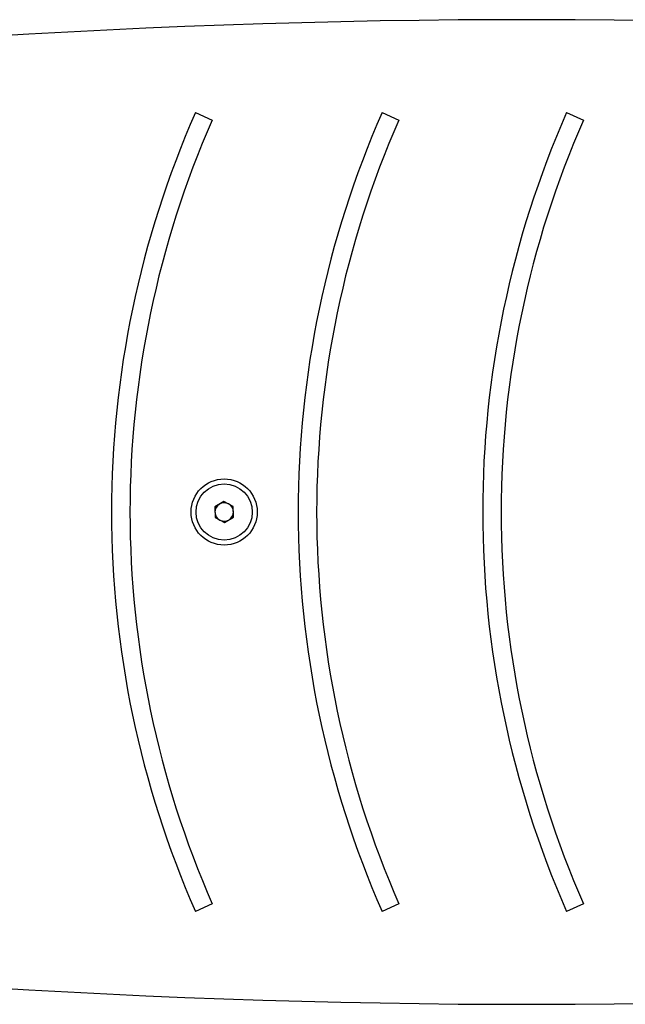
# Model space of a CAD drawing. Units: millimetres. Extents: x 0 to 404, y 0 to 327.
# Drawn here: x 196 to 213, y 150 to 177 of the extents above; entities that cross this region are included whole.
import ezdxf

# ---------------------------------------------------------------- set-up
doc = ezdxf.new("R2010")
doc.units = ezdxf.units.MM

# ---------------------------------------------------------------- blocks, each defined once
blk = doc.blocks.new('0612 2d')
at = {"color": 7, "linetype": 'Continuous', "lineweight": 25}
for p, q in [((201.051, 174.172), (201.509, 173.971)), ((206.111, 174.172), (206.569, 173.971)), ((211.111, 174.172), (211.569, 173.971)), ((201.824, 163.634), (201.578, 163.483)), ((202.078, 163.497), (201.824, 163.634)), ((201.578, 163.483), (201.586, 163.194)), ((202.086, 163.208), (202.078, 163.497)), ((201.586, 163.194), (201.84, 163.057)), ((201.84, 163.057), (202.086, 163.208)), ((201.51, 152.72), (201.053, 152.519)), ((206.57, 152.72), (206.113, 152.519)), ((211.57, 152.72), (211.113, 152.519))]:
    blk.add_line(p, q, dxfattribs=at)
for radius in [0.896, 0.762]:
    blk.add_circle((201.832, 163.345), radius, dxfattribs=at)
for centre, radius, start, end in [((210.146, -58.189), 234.88, 79.64136, 96.16305), ((225.698, 163.347), 26.919, 156.2902, 203.7189), ((230.758, 163.347), 26.919, 156.2902, 203.7189), ((235.758, 163.347), 26.919, 156.2902, 203.7189), ((225.698, 163.347), 26.419, 156.2902, 203.7189), ((230.758, 163.347), 26.419, 156.2902, 203.7189), ((235.758, 163.347), 26.419, 156.2902, 203.7189), ((201.832, 163.345), 0.25, 121.624, 181.624), ((201.832, 163.345), 0.25, 61.624, 121.624), ((201.832, 163.345), 0.25, 1.624, 61.624), ((201.832, 163.345), 0.25, 301.624, 1.624), ((201.832, 163.345), 0.25, 181.624, 241.624), ((201.832, 163.345), 0.25, 241.624, 301.624), ((210.146, 384.88), 234.88, 263.83695, 280.35863)]:
    blk.add_arc(centre, radius, start, end, dxfattribs=at)

msp = doc.modelspace()

# ---------------------------------------------------------------- block references
msp.add_blockref('0612 2d', (0, 0))

doc.saveas('drawing.dxf')
